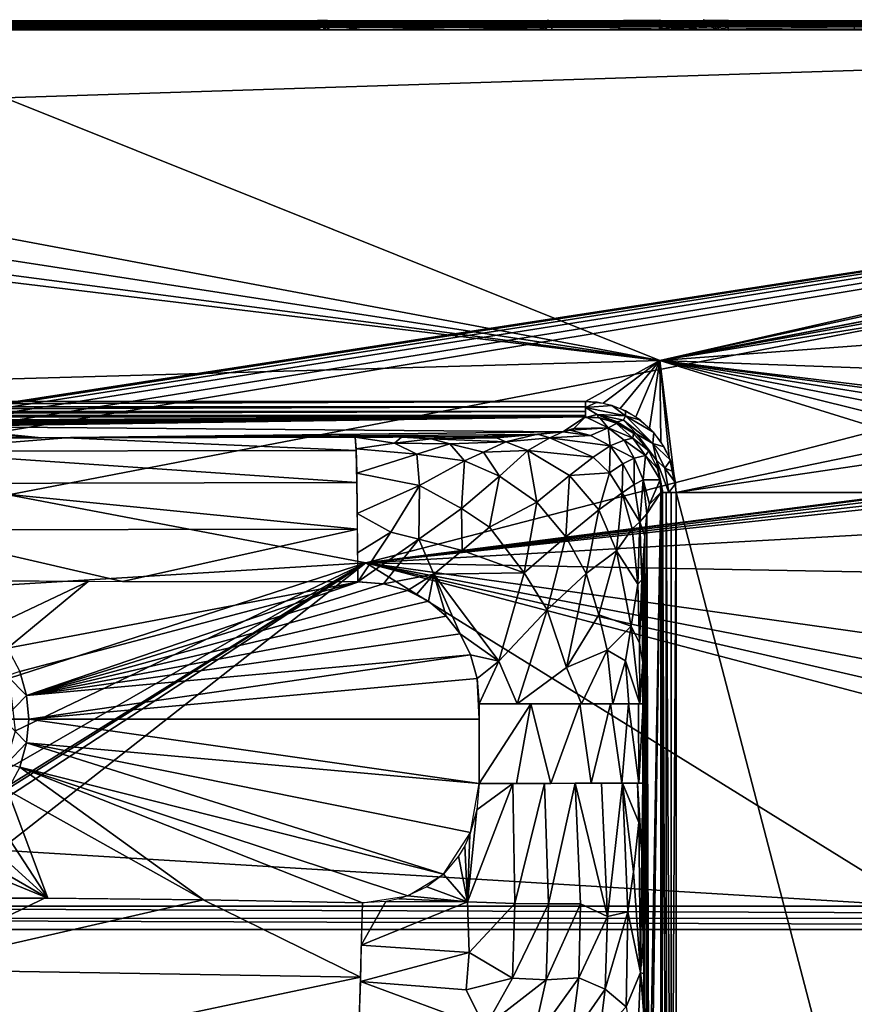
# Model space of a CAD drawing. Extents: x -331 to 919, y -340 to 160.
# Drawn here: x 40 to 315, y -164 to 160 of the extents above; entities that cross this region are included whole.
import ezdxf

# ---------------------------------------------------------------- set-up
doc = ezdxf.new("R2010")
doc.units = 0
doc.header["$MEASUREMENT"] = 0
doc.layers.get('0').update_dxf_attribs({"linetype": 'CONTINUOUS'})

msp = doc.modelspace()

# ---------------------------------------------------------------- linework, layer by layer
for points in [[(209.42, 160, 43.17), (-215.95, 160, 72.87), (-326.68, 160, 107)], [(349.73, 160, 43.45), (209.42, 160, 43.17), (-326.68, 160, 107)], [(914.17, 160, 107), (349.73, 160, 43.45), (-326.68, 160, 107)], [(913.75, 159.78, 108.14), (913.75, 160, 107), (-326.25, 160, 107)], [(-326.25, 159.78, 108.14), (913.75, 159.78, 108.14), (-326.25, 160, 107)], [(913.75, 159.78, 108.14), (-326.25, 159.12, 109.13), (913.75, 159.11, 109.13)], [(-326.25, 159.78, 108.14), (-326.25, 159.12, 109.13), (913.75, 159.78, 108.14)], [(-326.25, 159.12, 109.13), (913.75, 158.15, 109.77), (913.75, 159.11, 109.13)], [(-326.25, 159.12, 109.13), (-326.25, 158.15, 109.77), (913.75, 158.15, 109.77)], [(-138.7, 160, 42.33), (-215.95, 160, 72.87), (138.65, 160, 42.33)], [(-215.95, 160, 72.87), (209.42, 160, 43.17), (138.65, 160, 42.33)], [(137.83, 159.82, 41.22), (-137.83, 159.9, 41.53), (137.83, 160, 42.33)], [(-137.83, 159.9, 41.53), (-137.83, 160, 42.33), (137.83, 160, 42.33)], [(137.83, 159.82, 41.22), (-137.83, 159.32, 40.38), (-137.83, 159.9, 41.53)], [(137.83, 159.82, 41.22), (137.83, 159.05, 40.13), (-137.83, 159.32, 40.38)], [(137.83, 158.37, 39.67), (-137.83, 158.38, 39.66), (-137.83, 159.32, 40.38)], [(-137.83, 159.32, 40.38), (137.83, 159.05, 40.13), (137.83, 158.37, 39.67)], [(137.84, 160.1, 42.32), (141.08, 160.07, 41.7), (139.84, 159.38, 40.24)], [(137.84, 160.1, 42.32), (139.84, 159.38, 40.24), (137.84, 158.42, 39.61)], [(141.08, 160.07, 41.7), (137.84, 160.1, 42.32), (139.25, 160, 42.22)], [(139.95, 158.38, 39.29), (137.84, 158.42, 39.61), (139.84, 159.38, 40.24)], [(138.65, 160, 42.33), (209.42, 160, 43.17), (141.09, 160, 41.7)], [(141.08, 160.07, 41.7), (143.06, 159.63, 38.42), (139.84, 159.38, 40.24)], [(142.2, 158.37, 37.7), (139.84, 159.38, 40.24), (143.06, 159.63, 38.42)], [(142.2, 158.37, 37.7), (139.95, 158.38, 39.29), (139.84, 159.38, 40.24)], [(141.08, 160.07, 41.7), (143.15, 159.97, 40.47), (143.06, 159.63, 38.42)], [(209.42, 160, 43.17), (143.4, 160, 40.27), (141.09, 160, 41.7)], [(211.91, 158.57, -44.46), (142.11, 158.42, 37.61), (143.29, 159.77, 38.61)], [(143.15, 159.97, 40.47), (144.2, 160, 39.39), (143.06, 159.63, 38.42)], [(213.88, 160.02, -42.8), (143.29, 159.77, 38.61), (144.2, 160.03, 39.39)], [(213.88, 160.02, -42.8), (212.64, 159.58, -43.85), (143.29, 159.77, 38.61)], [(211.91, 158.57, -44.46), (143.29, 159.77, 38.61), (212.64, 159.58, -43.85)], [(209.42, 160, 43.17), (176.32, 160, 1.58), (143.4, 160, 40.27)], [(213.86, 160, -42.82), (176.32, 160, 1.58), (209.42, 160, 43.17)], [(250.39, 160, -43), (213.86, 160, -42.82), (209.42, 160, 43.17)], [(250.39, 160, -43), (209.42, 160, 43.17), (264.94, 160, 36.32)], [(265.98, 160, 38.57), (264.94, 160, 36.32), (209.42, 160, 43.17)], [(265.98, 160, 38.57), (209.42, 160, 43.17), (267.94, 160, 40.7)], [(209.42, 160, 43.17), (270.15, 160, 41.85), (267.94, 160, 40.7)], [(209.42, 160, 43.17), (272.2, 160, 42.33), (270.15, 160, 41.85)], [(272.2, 160, 42.33), (209.42, 160, 43.17), (349.73, 160, 43.45)], [(211.53, 157.68, -44.76), (213.83, 160.33, -42.8), (213.05, 158.97, -45.01)], [(213.05, 158.97, -45.01), (212.82, 157, -45.66), (211.53, 157.68, -44.76)], [(212.75, 157.03, -45.85), (213.24, 159.53, -44.52), (214.89, 159.39, -45.09)], [(212.75, 157.03, -45.85), (214.89, 159.39, -45.09), (214.89, 157, -46.04)], [(214.88, 160, -43.03), (213.24, 159.53, -44.52), (213.86, 160, -42.82)], [(213.24, 159.53, -44.52), (214.88, 160, -43.03), (214.89, 159.39, -45.09)], [(213.86, 160, -42.82), (250.39, 160, -43), (214.59, 160, -43)], [(250.43, 160.13, -43.03), (250.43, 158.75, -45.59), (214.89, 159.84, -44.09)], [(214.89, 159.84, -44.09), (214.89, 159.99, -43), (250.43, 160.13, -43.03)], [(214.89, 159.84, -44.09), (250.43, 158.75, -45.59), (214.89, 158.43, -45.72)], [(264.75, 160.04, 35.5), (251.73, 159.74, -43.23), (250.42, 160.01, -43)], [(251.89, 158.92, -44.99), (250.42, 157, -46.21), (250.43, 159.72, -44.51)], [(250.42, 157, -46.21), (251.89, 158.92, -44.99), (252.96, 157.59, -44.67)], [(251.89, 158.92, -44.99), (250.43, 159.72, -44.51), (250.46, 160.21, -43)], [(251.89, 158.92, -44.99), (250.46, 160.21, -43), (253.52, 157.78, -43.55)], [(264.75, 160.04, 35.5), (265.86, 159.83, 35.29), (251.73, 159.74, -43.23)], [(252.86, 158.71, -43.44), (251.73, 159.74, -43.23), (265.86, 159.83, 35.29)], [(251.89, 158.92, -44.99), (253.52, 157.78, -43.55), (252.96, 157.59, -44.67)], [(267.47, 158.4, 35), (252.86, 158.71, -43.44), (265.86, 159.83, 35.29)], [(264.82, 160.27, 35.49), (268.03, 159.34, 38.16), (267.37, 158.39, 35.02)], [(265.24, 160.06, 37.07), (268.03, 159.34, 38.16), (264.82, 160.27, 35.49)], [(265.24, 160.06, 37.07), (270.11, 160.04, 41.82), (268.03, 159.34, 38.16)], [(265.24, 160.06, 37.07), (265.98, 160, 38.57), (267.94, 160, 40.7)], [(265.24, 160.06, 37.07), (267.94, 160, 40.7), (270.11, 160.04, 41.82)], [(267.37, 158.39, 35.02), (268.03, 159.34, 38.16), (268.47, 158.36, 37.47)], [(270.11, 160.04, 41.82), (270.92, 159.32, 40.16), (268.03, 159.34, 38.16)], [(268.03, 159.34, 38.16), (270.92, 159.32, 40.16), (269.93, 158.37, 38.8)], [(268.03, 159.34, 38.16), (269.93, 158.37, 38.8), (268.47, 158.36, 37.47)], [(270.92, 159.32, 40.16), (271.75, 158.38, 39.55), (269.93, 158.37, 38.8)], [(270.92, 159.32, 40.16), (270.11, 160.04, 41.82), (272.99, 160.21, 42.31)], [(272.99, 160.21, 42.31), (270.11, 160.04, 41.82), (271.75, 159.98, 42.25)], [(270.92, 159.32, 40.16), (272.99, 160.21, 42.31), (273, 158.43, 39.57)], [(271.75, 158.38, 39.55), (270.92, 159.32, 40.16), (273, 158.43, 39.57)], [(272.2, 160, 42.33), (349.73, 160, 43.45), (315.47, 160, 42.3)], [(272.99, 159.61, 40.81), (272.99, 160.06, 42.33), (314.51, 159.85, 41.27)], [(314.51, 160, 42.33), (314.51, 159.85, 41.27), (272.99, 160.06, 42.33)], [(272.99, 158.41, 39.62), (314.51, 159.85, 41.27), (314.51, 158.44, 39.57)], [(272.99, 158.41, 39.62), (272.99, 159.61, 40.81), (314.51, 159.85, 41.27)], [(-326.25, 157, 110), (913.75, 157, 110), (-326.25, 158.15, 109.77)], [(913.75, 158.15, 109.77), (-326.25, 158.15, 109.77), (913.75, 157, 110)], [(-326.25, 157, 110), (34.8, 134.66, 110), (729.84, 157, 110)], [(-243.87, 157, -46), (831.37, 157, -46), (29.93, 33.35, -46)], [(-30.89, 157, -46), (-211.53, 157, -44.91), (138.33, 157, 38.2)], [(-173.79, 157, -0.75), (138.33, 157, 38.2), (-211.53, 157, -44.91)], [(138.33, 157, 38.2), (-173.79, 157, -0.75), (-140.84, 157, 37.05)], [(-140.84, 157, 37.05), (-139.6, 157, 37.82), (138.33, 157, 38.2)], [(-138.34, 157, 38.2), (138.33, 157, 38.2), (-139.6, 157, 37.82)], [(137.83, 158.37, 39.67), (-137.83, 157.58, 39.09), (-137.83, 158.37, 39.67)], [(137.83, 158.37, 39.67), (137.83, 157.57, 39.08), (-137.83, 157.58, 39.09)], [(137.83, 157, 38.2), (-137.83, 156.99, 38.21), (-137.83, 157.58, 39.09)], [(-137.83, 157.58, 39.09), (137.83, 157.57, 39.08), (137.83, 157, 38.2)], [(192.39, 157, -43.06), (214.11, 157, -45.96), (-30.89, 157, -46)], [(-30.89, 157, -46), (138.33, 157, 38.2), (192.39, 157, -43.06)], [(831.37, 157, -46), (31.4, 33.05, -46), (29.93, 33.35, -46)], [(831.37, 157, -46), (32.67, 32.26, -46), (31.4, 33.05, -46)], [(831.37, 157, -46), (34.03, 30.68, -46), (32.67, 32.26, -46)], [(831.37, 157, -46), (35.2, 27.88, -46), (34.03, 30.68, -46)], [(34.8, 134.66, 110), (250.48, 48.09, 110), (729.84, 157, 110)], [(831.37, 157, -46), (35.7, 24.94, -46), (35.2, 27.88, -46)], [(35.7, 24.94, -46), (831.37, 157, -46), (36.08, 3.93, -46)], [(153.67, -18.52, -46), (36.08, 3.93, -46), (831.37, 157, -46)], [(139.54, 158.31, 39.51), (137.83, 157.04, 38.24), (137.83, 158.37, 39.69)], [(139.54, 158.31, 39.51), (140.03, 156.97, 37.65), (137.83, 157.04, 38.24)], [(192.39, 157, -43.06), (138.33, 157, 38.2), (211.2, 157, -44.54)], [(138.33, 157, 38.2), (139.6, 157, 37.82), (140.84, 157, 37.05)], [(211.2, 157, -44.54), (138.33, 157, 38.2), (173.79, 157, -0.75)], [(138.33, 157, 38.2), (140.84, 157, 37.05), (173.79, 157, -0.75)], [(140.03, 156.97, 37.65), (139.54, 158.31, 39.51), (141.19, 158.31, 38.69)], [(140.03, 156.97, 37.65), (141.19, 158.31, 38.69), (141.09, 156.94, 36.78)], [(141.06, 157, 36.76), (142.22, 158.32, 37.71), (152.48, 157.01, 23.82)], [(141.19, 158.31, 38.69), (142.19, 158.36, 37.68), (141.09, 156.94, 36.78)], [(142.11, 158.42, 37.61), (211.91, 158.57, -44.46), (211.64, 157.64, -44.68)], [(142.22, 158.32, 37.71), (211.65, 157.64, -44.69), (182.85, 157, -11.32)], [(142.22, 158.32, 37.71), (182.85, 157, -11.32), (152.48, 157.01, 23.82)], [(153.67, -18.52, -46), (831.37, 157, -46), (557.57, 33.35, -46)], [(182.85, 157, -11.32), (211.65, 157.64, -44.69), (210.99, 157, -44.28)], [(192.39, 157, -43.06), (212.32, 157, -45.44), (214.11, 157, -45.96)], [(212.32, 157, -45.44), (192.39, 157, -43.06), (211.2, 157, -44.54)], [(212.68, 156.99, -45.71), (210.91, 157, -44.27), (211.59, 157.62, -44.74)], [(250.43, 157, -46.01), (214.89, 158.43, -45.72), (250.43, 158.75, -45.59)], [(214.89, 158.43, -45.72), (250.43, 157, -46.01), (214.89, 157, -46.01)], [(252.57, 157.01, -45.36), (250.45, 157, -46.08), (252.52, 157.48, -45.18)], [(250.48, 48.09, 110), (614.74, 127.45, 110), (729.84, 157, 110)], [(251.33, 157, -45.92), (252.65, 157, -45.12), (279.4, 157, -46)], [(252.57, 157.01, -45.36), (252.52, 157.48, -45.18), (253.34, 157.67, -43.53)], [(252.57, 157.01, -45.36), (253.34, 157.67, -43.53), (253.56, 156.99, -43.49)], [(252.65, 157, -45.12), (253.44, 157, -44.02), (279.4, 157, -46)], [(252.86, 158.71, -43.44), (267.47, 158.4, 35), (253.3, 157.67, -43.52)], [(259.38, 157, -12.4), (253.27, 157.66, -43.51), (267.32, 158.3, 35.02)], [(253.27, 157.66, -43.51), (259.38, 157, -12.4), (253.55, 157, -43.49)], [(279.4, 157, -46), (253.44, 157, -44.02), (259.86, 157, -9.85)], [(267.32, 158.3, 35.02), (268.77, 157.09, 34.79), (259.38, 157, -12.4)], [(259.86, 157, -9.85), (265.51, 157, 19.02), (272.58, 157, 38.2)], [(279.4, 157, -46), (259.86, 157, -9.85), (272.58, 157, 38.2)], [(268.85, 157, 35.17), (272.58, 157, 38.2), (265.51, 157, 19.02)], [(268.66, 156.88, 34.82), (267.38, 158.33, 35.01), (267.77, 158.38, 36.22)], [(268.96, 158.37, 38.04), (268.66, 156.88, 34.82), (267.77, 158.38, 36.22)], [(268.66, 156.88, 34.82), (268.96, 158.37, 38.04), (269.94, 158.26, 38.96)], [(269.73, 157.02, 36.76), (268.66, 156.88, 34.82), (269.94, 158.26, 38.96)], [(272.58, 157, 38.2), (268.85, 157, 35.17), (269.5, 157, 36.46)], [(270.86, 157, 37.69), (272.58, 157, 38.2), (269.5, 157, 36.46)], [(269.73, 157.02, 36.76), (269.94, 158.26, 38.96), (271.2, 157, 37.83)], [(271.73, 158.39, 39.53), (272.99, 158.26, 39.84), (269.94, 158.26, 38.96)], [(269.94, 158.26, 38.96), (272.99, 158.26, 39.84), (271.2, 157, 37.83)], [(271.2, 157, 37.83), (272.99, 158.26, 39.84), (272.99, 157.12, 38.17)], [(272.58, 157, 38.2), (334.06, 157, -44.02), (279.4, 157, -46)], [(327.64, 157, -9.85), (334.06, 157, -44.02), (272.58, 157, 38.2)], [(327.64, 157, -9.85), (272.58, 157, 38.2), (321.99, 157, 19.02)], [(318.65, 157, 35.17), (321.99, 157, 19.02), (272.58, 157, 38.2)], [(272.58, 157, 38.2), (317.99, 157, 36.46), (318.65, 157, 35.17)], [(272.58, 157, 38.2), (315.05, 157, 38.18), (317.99, 157, 36.46)], [(314.51, 158.37, 39.68), (314.51, 156.89, 38.27), (272.99, 156.92, 38.25)], [(272.99, 156.92, 38.25), (272.99, 158.35, 39.7), (314.51, 158.37, 39.68)], [(336.17, 157, -45.92), (279.4, 157, -46), (334.84, 157, -45.12)], [(334.84, 157, -45.12), (279.4, 157, -46), (334.06, 157, -44.02)], [(17.07, 91.94, 110), (250.48, 48.09, 110), (34.8, 134.66, 110)], [(250.48, 48.09, 110), (587.5, 113.3, 110), (614.74, 127.45, 110)], [(587.5, 113.3, 110), (250.48, 48.09, 110), (579.89, 111.56, 110)], [(573.8, 106.69, 110), (579.89, 111.56, 110), (250.48, 48.09, 110)], [(573.8, 106.69, 110), (250.48, 48.09, 110), (570.44, 99.67, 110)], [(250.48, 48.09, 110), (550.1, 70.52, 110), (570.44, 99.67, 110)], [(250.48, 48.09, 110), (17.07, 91.94, 110), (13.53, 84.69, 110)], [(250.48, 48.09, 110), (13.53, 84.69, 110), (7.62, 80.04, 110)], [(250.48, 48.09, 110), (0, 78.3, 110), (-225.96, 34.59, 110)], [(7.62, 80.04, 110), (0, 78.3, 110), (250.48, 48.09, 110)], [(550.1, 70.52, 110), (250.48, 48.09, 110), (617.61, 34.59, 110)], [(250.48, 48.09, 110), (-225.96, 34.59, 110), (225.96, 34.59, 110)], [(231.79, 34.02, 110), (250.48, 48.09, 110), (225.96, 34.59, 110)], [(231.79, 34.02, 110), (237.41, 32.32, 110), (250.48, 48.09, 110)], [(237.41, 32.32, 110), (242.56, 29.58, 110), (250.48, 48.09, 110)], [(247.1, 25.85, 110), (250.48, 48.09, 110), (242.56, 29.58, 110)], [(250.48, 48.09, 110), (247.1, 25.85, 110), (250.81, 21.34, 110)], [(250.48, 48.09, 110), (253.58, 16.17, 110), (255.85, 4.69, 110)], [(253.58, 16.17, 110), (250.48, 48.09, 110), (250.81, 21.34, 110)], [(250.48, 48.09, 110), (255.85, 4.69, 110), (336.69, 21.34, 110)], [(340.4, 25.85, 110), (250.48, 48.09, 110), (336.69, 21.34, 110)], [(350.09, 32.32, 110), (250.48, 48.09, 110), (344.94, 29.58, 110)], [(250.48, 48.09, 110), (340.4, 25.85, 110), (344.94, 29.58, 110)], [(355.71, 34.02, 110), (250.48, 48.09, 110), (350.09, 32.32, 110)], [(250.48, 48.09, 110), (361.54, 34.59, 110), (617.61, 34.59, 110)], [(355.71, 34.02, 110), (361.54, 34.59, 110), (250.48, 48.09, 110)], [(225.96, 34.59, 110), (-225.96, 34.59, 110), (-225.96, 32.91, 109.73)], [(-225.96, 32.91, 109.73), (225.96, 32.9, 109.73), (225.96, 34.59, 110)], [(-225.96, 31.32, 108.81), (225.96, 32.9, 109.73), (-225.96, 32.91, 109.73)], [(225.96, 31.32, 108.81), (225.96, 32.9, 109.73), (-225.96, 31.32, 108.81)], [(556.1, 33.05, -46), (153.67, -18.52, -46), (557.57, 33.35, -46)], [(554.82, 32.26, -46), (153.67, -18.52, -46), (556.1, 33.05, -46)], [(229.89, 34.39, 109.91), (225.96, 34.59, 110), (225.96, 32.66, 109.6)], [(234.64, 33.33, 110), (229.89, 34.39, 109.91), (225.96, 32.66, 109.6)], [(234.64, 33.33, 110), (225.96, 32.66, 109.6), (239.18, 29.95, 109.7)], [(239.18, 29.95, 109.7), (225.96, 32.66, 109.6), (229.84, 30.31, 108.07)], [(225.96, 32.66, 109.6), (225.96, 29.36, 105.49), (229.84, 30.31, 108.07)], [(239.18, 31.57, 110), (234.64, 33.33, 110), (239.18, 29.95, 109.7)], [(-225.96, 30.06, 107.18), (225.96, 31.32, 108.81), (-225.96, 31.32, 108.81)], [(225.96, 30.04, 107.17), (225.96, 31.32, 108.81), (-225.96, 30.06, 107.18)], [(-225.96, 30.06, 107.18), (-225.96, 29.61, 105.43), (225.96, 29.61, 105.43)], [(225.96, 30.04, 107.17), (-225.96, 30.06, 107.18), (225.96, 29.61, 105.43)], [(-225.96, 29.61, 105.42), (-12.51, 28.38, 90.95), (225.96, 29.61, 105.42)], [(5.58, 27.98, 86.27), (225.96, 29.61, 105.42), (-12.51, 28.38, 90.95)], [(5.58, 27.98, 86.27), (9.76, 27.69, 82.91), (225.96, 29.61, 105.42)], [(225.96, 29.61, 105.42), (12.19, 26.79, 72.38), (9.66, 26.36, 67.23)], [(218.57, 24.6, 46.65), (225.96, 29.61, 105.42), (9.66, 26.36, 67.23)], [(9.76, 27.69, 82.91), (12.19, 27.26, 77.9), (225.96, 29.61, 105.42)], [(12.19, 27.26, 77.9), (12.19, 26.79, 72.38), (225.96, 29.61, 105.42)], [(554.82, 32.26, -46), (553.05, 29.85, -46), (153.67, -18.52, -46)], [(153.67, -18.52, -46), (553.05, 29.85, -46), (552.12, 27.02, -46)], [(222.21, 25.75, 60.1), (225.96, 29.61, 105.42), (218.57, 24.6, 46.65)], [(233.45, 25.95, 75.5), (225.96, 29.6, 105.42), (222.21, 25.75, 60.1)], [(229.84, 30.31, 108.07), (225.96, 29.36, 105.49), (230.24, 29.29, 105.49)], [(225.96, 29.6, 105.42), (233.45, 25.95, 75.5), (230.78, 29.25, 105.5)], [(239.18, 29.95, 109.7), (229.84, 30.31, 108.07), (238.52, 28.47, 108.74)], [(238.52, 28.47, 108.74), (229.84, 30.31, 108.07), (236.48, 27.95, 107.28)], [(235.5, 27.8, 105.55), (229.84, 30.31, 108.07), (230.24, 29.29, 105.49)], [(236.48, 27.95, 107.28), (229.84, 30.31, 108.07), (235.5, 27.8, 105.55)], [(233.45, 25.95, 75.5), (236.26, 27.41, 105.56), (230.78, 29.25, 105.5)], [(248.22, 20.8, 109.36), (239.18, 29.95, 109.7), (238.52, 28.47, 108.74)], [(244.16, 28.49, 110), (239.18, 31.57, 110), (239.18, 29.95, 109.7)], [(248.47, 24.46, 110), (244.16, 28.49, 110), (239.18, 29.95, 109.7)], [(248.47, 24.46, 110), (239.18, 29.95, 109.7), (248.22, 20.8, 109.36)], [(-55.04, 22.71, 24.49), (46.87, 22.7, 24.37), (-5.4, 26.07, 63.9)], [(-5.4, 26.07, 63.9), (46.87, 22.7, 24.37), (0, 25.97, 62.67)], [(5.44, 26.07, 63.91), (0, 25.97, 62.67), (46.87, 22.7, 24.37)], [(9.66, 26.36, 67.23), (5.44, 26.07, 63.91), (46.87, 22.7, 24.37)], [(218.57, 24.6, 46.65), (9.66, 26.36, 67.23), (46.87, 22.7, 24.37)], [(153.67, -18.52, -46), (552.12, 27.02, -46), (551.76, 24.06, -46)], [(227.71, 23.43, 42.07), (233.45, 25.95, 75.5), (220.99, 25.14, 52.92)], [(222.21, 25.75, 60.1), (220.99, 25.14, 52.92), (233.45, 25.95, 75.5)], [(233.45, 25.95, 75.5), (227.71, 23.43, 42.07), (234.13, 19.98, 34.09)], [(236.26, 27.41, 105.56), (233.45, 25.95, 75.5), (241.61, 22.53, 89.64)], [(233.45, 25.95, 75.5), (238.77, 21.88, 59.77), (241.61, 22.53, 89.64)], [(238.77, 21.88, 59.77), (233.45, 25.95, 75.5), (234.13, 19.98, 34.09)], [(241.36, 24.43, 105.59), (236.48, 27.95, 107.28), (235.5, 27.8, 105.55)], [(241.8, 24.09, 105.59), (236.26, 27.41, 105.56), (241.61, 22.53, 89.64)], [(238.52, 28.47, 108.74), (236.48, 27.95, 107.28), (242.86, 23.9, 107.3)], [(241.36, 24.43, 105.59), (242.86, 23.9, 107.3), (236.48, 27.95, 107.28)], [(248.22, 20.8, 109.36), (238.52, 28.47, 108.74), (242.86, 23.9, 107.3)], [(0, 22.68, 24.05), (46.87, 22.7, 24.37), (-55.04, 22.71, 24.49)], [(55.04, 22.71, 24.49), (0, 18.29, 7.6), (150.49, 18.49, 9.72)], [(0, 22.68, 24.05), (0, 18.29, 7.6), (55.04, 22.71, 24.49)], [(210.16, 23.77, 36.85), (218.57, 24.6, 46.65), (46.87, 22.7, 24.37)], [(46.87, 22.7, 24.37), (193.41, 23.14, 29.53), (210.16, 23.77, 36.85)], [(193.41, 23.14, 29.53), (46.87, 22.7, 24.37), (180.8, 22.96, 27.39)], [(46.87, 22.7, 24.37), (162.54, 22.86, 26.23), (180.8, 22.96, 27.39)], [(55.04, 22.71, 24.49), (150.49, 18.49, 9.72), (150.21, 22.84, 26)], [(165.39, 22.88, 26.35), (150.21, 22.84, 26), (163.15, 20.9, 15.32)], [(150.48, 19.06, 10.88), (163.15, 20.9, 15.32), (150.21, 22.84, 26)], [(551.42, 3.93, -46), (153.67, -18.52, -46), (551.76, 24.06, -46)], [(163.15, 20.9, 15.32), (175.16, 22.35, 21.79), (165.39, 22.88, 26.35)], [(175.16, 22.35, 21.79), (180.79, 22.97, 27.39), (165.39, 22.88, 26.35)], [(196.72, 22.68, 25.18), (180.79, 22.97, 27.39), (175.16, 22.35, 21.79)], [(196.72, 22.68, 25.18), (192.62, 23.13, 29.37), (180.79, 22.97, 27.39)], [(192.62, 23.13, 29.37), (196.72, 22.68, 25.18), (198.19, 23.27, 30.92)], [(210.16, 23.77, 36.85), (193.41, 23.14, 29.53), (198.27, 23.26, 30.95)], [(196.72, 22.68, 25.18), (199.74, 21.3, 18.18), (210.16, 23.88, 36.84)], [(198.19, 23.27, 30.92), (196.72, 22.68, 25.18), (210.16, 23.88, 36.84)], [(214.23, 22.66, 28.65), (210.16, 23.88, 36.84), (199.74, 21.3, 18.18)], [(210.16, 23.88, 36.84), (214.23, 22.66, 28.65), (218.57, 24.6, 46.65)], [(218.57, 24.6, 46.65), (214.23, 22.66, 28.65), (227.71, 23.43, 42.07)], [(214.23, 22.66, 28.65), (234.13, 19.98, 34.09), (227.71, 23.43, 42.07)], [(220.99, 25.14, 52.92), (222.21, 25.75, 60.1), (218.57, 24.6, 46.65)], [(227.71, 23.43, 42.07), (220.99, 25.14, 52.92), (218.57, 24.6, 46.65)], [(242.86, 23.9, 107.3), (241.36, 24.43, 105.59), (246.4, 19.13, 105.58)], [(246.87, 18.39, 105.58), (241.8, 24.09, 105.59), (241.61, 22.53, 89.64)], [(248.22, 20.8, 109.36), (242.86, 23.9, 107.3), (249.41, 15.26, 107.25)], [(249.41, 15.26, 107.25), (242.86, 23.9, 107.3), (246.4, 19.13, 105.58)], [(251.88, 19.7, 110), (248.47, 24.46, 110), (248.22, 20.8, 109.36)], [(150.48, 19.06, 10.88), (170.52, 17.23, 6.39), (163.15, 20.9, 15.32)], [(181.36, 20.67, 14.49), (175.16, 22.35, 21.79), (163.15, 20.9, 15.32)], [(170.52, 17.23, 6.39), (181.36, 20.67, 14.49), (163.15, 20.9, 15.32)], [(170.52, 17.23, 6.39), (186.2, 15.04, 2.52), (181.36, 20.67, 14.49)], [(196.72, 22.68, 25.18), (175.16, 22.35, 21.79), (199.74, 21.3, 18.18)], [(199.74, 21.3, 18.18), (175.16, 22.35, 21.79), (181.36, 20.67, 14.49)], [(192.43, 17.92, 8.03), (199.74, 21.3, 18.18), (181.36, 20.67, 14.49)], [(181.36, 20.67, 14.49), (186.2, 15.04, 2.52), (192.43, 17.92, 8.03)], [(207.03, 18.46, 11.03), (199.74, 21.3, 18.18), (192.43, 17.92, 8.03)], [(207.03, 18.46, 11.03), (214.23, 22.66, 28.65), (199.74, 21.3, 18.18)], [(228.54, 16.31, 17.88), (214.23, 22.66, 28.65), (207.03, 18.46, 11.03)], [(228.54, 16.31, 17.88), (234.13, 19.98, 34.09), (214.23, 22.66, 28.65)], [(234.13, 19.98, 34.09), (228.54, 16.31, 17.88), (233.87, 11.14, 16.31)], [(234.13, 19.98, 34.09), (233.87, 11.14, 16.31), (238.35, 14.12, 28.77)], [(238.77, 21.88, 59.77), (234.13, 19.98, 34.09), (242.02, 15.97, 45.26)], [(234.13, 19.98, 34.09), (238.35, 14.12, 28.77), (242.02, 15.97, 45.26)], [(241.61, 22.53, 89.64), (238.77, 21.88, 59.77), (245.76, 16.82, 81.77)], [(238.77, 21.88, 59.77), (242.02, 15.97, 45.26), (245.76, 16.82, 81.77)], [(241.61, 22.53, 89.64), (245.76, 16.82, 81.77), (246.87, 18.39, 105.58)], [(252.12, 12.67, 109.35), (248.22, 20.8, 109.36), (249.41, 15.26, 107.25)], [(253.95, 15.26, 110), (251.88, 19.7, 110), (248.22, 20.8, 109.36)], [(253.95, 15.26, 110), (248.22, 20.8, 109.36), (252.12, 12.67, 109.35)], [(336.69, 21.34, 110), (255.85, 4.69, 110), (333.92, 16.17, 110)], [(0, 18.29, 7.6), (150.75, 7.9, -4.91), (150.49, 18.49, 9.72)], [(0, 18.29, 7.6), (0, 7.67, -7.03), (150.75, 7.9, -4.91)], [(150.69, 11.07, -1.68), (170.52, 17.23, 6.39), (150.48, 19.06, 10.88)], [(170.52, 17.23, 6.39), (150.69, 11.07, -1.68), (171.41, 6.91, -6.21)], [(171.41, 6.91, -6.21), (186.2, 15.04, 2.52), (170.52, 17.23, 6.39)], [(192.43, 17.92, 8.03), (186.2, 15.04, 2.52), (197.66, 10.02, -2.46)], [(207.03, 18.46, 11.03), (192.43, 17.92, 8.03), (197.66, 10.02, -2.46)], [(207.03, 18.46, 11.03), (197.66, 10.02, -2.46), (210.04, 1.49, -6.07)], [(207.03, 18.46, 11.03), (210.04, 1.49, -6.07), (220.75, 10.3, 4.43)], [(220.75, 10.3, 4.43), (228.54, 16.31, 17.88), (207.03, 18.46, 11.03)], [(233.87, 11.14, 16.31), (228.54, 16.31, 17.88), (220.75, 10.3, 4.43)], [(245.76, 16.82, 81.77), (242.02, 15.97, 45.26), (245.03, 8.87, 46.28)], [(245.76, 16.82, 81.77), (245.03, 8.87, 46.28), (250.58, 8.81, 105.47)], [(249.67, 12.58, 105.53), (246.87, 18.39, 105.58), (245.76, 16.82, 81.77)], [(245.76, 16.82, 81.77), (250.58, 8.81, 105.47), (249.67, 12.58, 105.53)], [(249.89, 12.06, 105.52), (249.41, 15.26, 107.25), (246.4, 19.13, 105.58)], [(186.2, 15.04, 2.52), (171.41, 6.91, -6.21), (185.15, -0.58, -11)], [(186.2, 15.04, 2.52), (185.15, -0.58, -11), (197.66, 10.02, -2.46)], [(238.35, 14.12, 28.77), (233.87, 11.14, 16.31), (238.14, 4.57, 17.22)], [(238.35, 14.12, 28.77), (238.14, 4.57, 17.22), (242.04, 7.34, 29.85)], [(242.02, 15.97, 45.26), (238.35, 14.12, 28.77), (242.04, 7.34, 29.85)], [(242.02, 15.97, 45.26), (242.04, 7.34, 29.85), (245.03, 8.87, 46.28)], [(253.42, 4.69, 109.43), (252.12, 12.67, 109.35), (249.41, 15.26, 107.25)], [(253.42, 4.69, 109.43), (249.41, 15.26, 107.25), (251.44, 4.7, 107.25)], [(249.89, 12.06, 105.52), (251.44, 4.7, 107.25), (249.41, 15.26, 107.25)], [(255.09, 11.5, 110), (253.95, 15.26, 110), (252.12, 12.67, 109.35)], [(331.65, 4.69, 110), (333.92, 16.17, 110), (255.85, 4.69, 110)], [(150.87, -2.25, -12.45), (171.41, 6.91, -6.21), (150.69, 11.07, -1.68)], [(197.66, 10.02, -2.46), (185.15, -0.58, -11), (194.43, -6.71, -12.73)], [(210.04, 1.49, -6.07), (197.66, 10.02, -2.46), (194.43, -6.71, -12.73)], [(220.75, 10.3, 4.43), (210.04, 1.49, -6.07), (219.57, -9.93, -6.53)], [(220.75, 10.3, 4.43), (219.57, -9.93, -6.53), (230.36, -1.04, 3.88)], [(220.75, 10.3, 4.43), (230.36, -1.04, 3.88), (233.87, 11.14, 16.31)], [(230.36, -1.04, 3.88), (238.14, 4.57, 17.22), (233.87, 11.14, 16.31)], [(251.44, 4.7, 107.25), (249.89, 12.06, 105.52), (250.96, 4.7, 105.41)], [(255.73, 7.68, 109.96), (255.09, 11.5, 110), (252.12, 12.67, 109.35)], [(255.73, 7.68, 109.96), (252.12, 12.67, 109.35), (253.42, 4.69, 109.43)], [(0, 7.67, -7.03), (150.94, -7.46, -14.63), (150.75, 7.9, -4.91)], [(0, 7.67, -7.03), (0, -7.66, -16.71), (150.94, -7.46, -14.63)], [(171.41, 6.91, -6.21), (150.87, -2.25, -12.45), (161.97, -8.39, -14.91)], [(171.41, 6.91, -6.21), (161.97, -8.39, -14.91), (171.14, -10.67, -15.72)], [(171.14, -10.67, -15.72), (185.15, -0.58, -11), (171.41, 6.91, -6.21)], [(243.9, -4.95, 29.16), (242.04, 7.34, 29.85), (238.14, 4.57, 17.22)], [(243.9, -4.95, 29.16), (245.03, 8.87, 46.28), (242.04, 7.34, 29.85)], [(243.9, -4.95, 29.16), (246.25, -2.32, 49.35), (245.03, 8.87, 46.28)], [(247.12, 0.84, 60.17), (245.03, 8.87, 46.28), (246.25, -2.32, 49.35)], [(247.12, 0.84, 60.17), (250.58, 8.81, 105.47), (245.03, 8.87, 46.28)], [(247.12, 0.84, 60.17), (250.87, 4.69, 105.41), (250.58, 8.81, 105.47)], [(255.73, 7.68, 109.96), (253.42, 4.69, 109.43), (255.85, 4.69, 110)], [(36.08, 3.93, -46), (153.67, -18.52, -46), (35.93, -25.71, -46)], [(551.42, 3.93, -46), (551.57, -25.71, -46), (153.67, -18.52, -46)], [(238.14, 4.57, 17.22), (230.36, -1.04, 3.88), (236.26, -14.51, 7.06)], [(238.14, 4.57, 17.22), (236.26, -14.51, 7.06), (241.41, -7.35, 19.37)], [(238.14, 4.57, 17.22), (241.41, -7.35, 19.37), (243.9, -4.95, 29.16)], [(246.24, -2.32, 49.34), (246.84, -215.93, 56.61), (250.87, 4.69, 105.41)], [(250.87, 4.69, 105.41), (247.13, 0.84, 60.17), (246.24, -2.32, 49.34)], [(246.84, -215.93, 56.61), (247.46, -229.27, 64.21), (250.87, 4.69, 105.41)], [(247.46, -229.27, 64.21), (250.87, -286.1, 105.41), (250.87, 4.69, 105.41)], [(251.31, 4.69, 107.16), (250.86, 4.69, 105.41), (250.87, -286.1, 105.41)], [(251.29, -286.1, 107.15), (251.31, 4.69, 107.16), (250.87, -286.1, 105.41)], [(251.29, -286.1, 107.15), (252.63, -286.1, 108.86), (251.31, 4.69, 107.16)], [(251.31, 4.69, 107.16), (252.63, -286.1, 108.86), (252.59, 4.69, 108.82)], [(252.59, 4.69, 108.82), (254.18, -286.1, 109.73), (254.25, 4.69, 109.77)], [(252.63, -286.1, 108.86), (254.18, -286.1, 109.73), (252.59, 4.69, 108.82)], [(255.85, 4.69, 110), (254.25, 4.69, 109.77), (254.18, -286.1, 109.73)], [(255.85, -286.1, 110), (255.85, 4.69, 110), (254.18, -286.1, 109.73)], [(255.85, 4.69, 110), (255.85, -286.1, 110), (331.65, -286.1, 110)], [(255.85, 4.69, 110), (331.65, -286.1, 110), (331.65, 4.69, 110)], [(210.04, 1.49, -6.07), (194.43, -6.71, -12.73), (205.77, -21.81, -13.65)], [(210.04, 1.49, -6.07), (205.77, -21.81, -13.65), (219.57, -9.93, -6.53)], [(150.87, -2.25, -12.45), (150.99, -15.25, -16.93), (161.97, -8.39, -14.91)], [(185.15, -0.58, -11), (171.14, -10.67, -15.72), (185.4, -14.48, -15.66)], [(185.15, -0.58, -11), (185.4, -14.48, -15.66), (194.43, -6.71, -12.73)], [(230.36, -1.04, 3.88), (219.57, -9.93, -6.53), (226.24, -22.04, -4.37)], [(230.36, -1.04, 3.88), (226.24, -22.04, -4.37), (236.26, -14.51, 7.06)], [(245.6, -9.71, 41.48), (246.25, -2.32, 49.35), (243.9, -4.95, 29.16)], [(245.58, -9.71, 41.48), (246.45, -205.17, 51.95), (246.24, -2.32, 49.34)], [(246.84, -215.93, 56.61), (246.24, -2.32, 49.34), (246.45, -205.17, 51.95)], [(243.9, -4.95, 29.16), (241.41, -7.35, 19.37), (243.25, -25.51, 22.7)], [(243.9, -4.95, 29.16), (243.25, -25.51, 22.7), (244.58, -24.12, 30.32)], [(243.9, -4.95, 29.16), (244.58, -24.12, 30.32), (245.6, -9.71, 41.48)], [(0, -7.66, -16.71), (73.59, -24.65, -19.19), (150.94, -7.46, -14.63)], [(73.59, -24.65, -19.19), (0, -7.66, -16.71), (0, -24.31, -19.87)], [(150.94, -7.46, -14.63), (73.59, -24.65, -19.19), (151.02, -24.74, -17.91)], [(150.99, -15.25, -16.93), (151.02, -24.74, -17.91), (161.97, -8.39, -14.91)], [(151.02, -24.74, -17.91), (171.14, -10.67, -15.72), (161.97, -8.39, -14.91)], [(205.77, -21.81, -13.65), (194.43, -6.71, -12.73), (185.4, -14.48, -15.66)], [(236.26, -14.51, 7.06), (243.25, -25.51, 22.7), (241.41, -7.35, 19.37)], [(245.6, -9.71, 41.48), (244.58, -24.12, 30.32), (245.19, -20.58, 36.65)], [(244.89, -86.72, 33.13), (245.07, -143.28, 35.22), (245.58, -9.71, 41.48)], [(245.19, -20.58, 36.65), (244.89, -86.72, 33.13), (245.58, -9.71, 41.48)], [(245.07, -143.28, 35.22), (245.34, -162.99, 38.49), (245.58, -9.71, 41.48)], [(245.58, -9.71, 41.48), (245.34, -162.99, 38.49), (246.07, -192.35, 47.32)], [(245.58, -9.71, 41.48), (246.07, -192.35, 47.32), (246.45, -205.17, 51.95)], [(171.14, -10.67, -15.72), (151.02, -24.74, -17.91), (159.52, -25.45, -17.78)], [(171.14, -10.67, -15.72), (159.52, -25.45, -17.78), (176.06, -22.18, -17.26)], [(171.14, -10.67, -15.72), (176.06, -22.18, -17.26), (185.4, -14.48, -15.66)], [(219.57, -9.93, -6.53), (205.77, -21.81, -13.65), (213.38, -33.99, -12.33)], [(219.57, -9.93, -6.53), (213.38, -33.99, -12.33), (226.24, -22.04, -4.37)], [(185.4, -14.48, -15.66), (176.06, -22.18, -17.26), (205.77, -21.81, -13.65)], [(236.26, -14.51, 7.06), (226.24, -22.04, -4.37), (230.35, -35.66, -0.89)], [(236.26, -14.51, 7.06), (230.35, -35.66, -0.89), (241.02, -39.35, 15.4)], [(236.26, -14.51, 7.06), (241.02, -39.35, 15.4), (243.25, -25.51, 22.7)], [(153.67, -18.52, -46), (33.06, -113.05, -46), (22.33, -104.34, -46)], [(153.67, -18.52, -46), (22.33, -104.34, -46), (25.63, -99.3, -46)], [(27.35, -97.16, -46), (153.67, -18.52, -46), (25.63, -99.3, -46)], [(27.35, -97.16, -46), (34.57, -87.06, -46), (153.67, -18.52, -46)], [(33.06, -113.05, -46), (153.67, -18.52, -46), (336.05, -131.5, -46)], [(153.67, -18.52, -46), (34.57, -87.06, -46), (38.36, -73.78, -46)], [(35.93, -25.71, -46), (153.67, -18.52, -46), (36.43, -56.5, -46)], [(153.67, -18.52, -46), (38.36, -73.78, -46), (36.43, -56.5, -46)], [(560, -97.01, -46), (562.4, -112.81, -46), (153.67, -18.52, -46)], [(153.67, -18.52, -46), (549.17, -74.05, -46), (560, -97.01, -46)], [(551.57, -25.71, -46), (549.17, -74.05, -46), (153.67, -18.52, -46)], [(582.85, -131.5, -46), (336.05, -131.5, -46), (153.67, -18.52, -46)], [(153.67, -18.52, -46), (562.4, -112.81, -46), (582.85, -131.5, -46)], [(159.52, -25.45, -17.78), (167.42, -27.63, -17.65), (176.06, -22.18, -17.26)], [(170.39, -28.9, -17.6), (176.06, -22.18, -17.26), (167.42, -27.63, -17.65)], [(170.39, -28.9, -17.6), (174.3, -31.15, -17.55), (176.06, -22.18, -17.26)], [(176.06, -22.18, -17.26), (174.3, -31.15, -17.55), (180.19, -36.03, -17.47)], [(197.47, -50.88, -16.87), (205.77, -21.81, -13.65), (176.06, -22.18, -17.26)], [(176.06, -22.18, -17.26), (180.19, -36.03, -17.47), (184.76, -41.89, -17.4)], [(184.76, -41.89, -17.4), (197.47, -50.88, -16.87), (176.06, -22.18, -17.26)], [(197.47, -50.88, -16.87), (213.38, -33.99, -12.33), (205.77, -21.81, -13.65)], [(226.24, -22.04, -4.37), (213.38, -33.99, -12.33), (219.73, -52.96, -8.94)], [(226.24, -22.04, -4.37), (219.73, -52.96, -8.94), (230.35, -35.66, -0.89)], [(245.1, -25.03, 35.53), (245.19, -20.58, 36.65), (244.58, -24.12, 30.32)], [(244.89, -86.72, 33.13), (245.19, -20.58, 36.65), (244.96, -36.66, 33.89)], [(245.19, -20.58, 36.65), (245.09, -25.03, 35.53), (244.96, -36.66, 33.89)], [(62.25, -24.62, -19.33), (13.75, -24.33, -19.89), (30.23, -39.77, -19.92)], [(35.78, -46.61, -19.92), (62.25, -24.62, -19.33), (30.23, -39.77, -19.92)], [(35.78, -46.61, -19.92), (151.39, -24.78, -17.92), (62.25, -24.62, -19.33)], [(35.78, -46.61, -19.92), (39.75, -54.27, -19.92), (151.39, -24.78, -17.92)], [(151.39, -24.78, -17.92), (39.75, -54.27, -19.92), (42.03, -62.22, -19.92)], [(159.52, -25.45, -17.77), (151.39, -24.78, -17.92), (42.03, -62.22, -19.92)], [(42.03, -62.22, -19.92), (167.42, -27.63, -17.65), (159.52, -25.45, -17.77)], [(243.25, -25.51, 22.7), (241.02, -39.35, 15.4), (243.75, -44.91, 24.9)], [(244.58, -24.12, 30.32), (243.25, -25.51, 22.7), (243.75, -44.91, 24.9)], [(244.58, -24.12, 30.32), (243.75, -44.91, 24.9), (244.93, -51.22, 33.21)], [(245.1, -25.03, 35.53), (244.58, -24.12, 30.32), (244.96, -36.66, 33.89)], [(244.96, -36.66, 33.89), (244.58, -24.12, 30.32), (244.93, -51.22, 33.21)], [(174.3, -31.15, -17.55), (167.42, -27.63, -17.65), (42.03, -62.22, -19.92)], [(167.42, -27.63, -17.65), (174.3, -31.15, -17.55), (170.39, -28.9, -17.61)], [(42.03, -62.22, -19.92), (180.19, -36.03, -17.47), (174.3, -31.15, -17.55)], [(213.38, -33.99, -12.33), (197.47, -50.88, -16.87), (203.5, -64.94, -15.98)], [(213.38, -33.99, -12.33), (203.5, -64.94, -15.98), (219.73, -52.96, -8.94)], [(184.76, -41.89, -17.4), (180.19, -36.03, -17.47), (42.03, -62.22, -19.92)], [(230.35, -35.66, -0.89), (219.73, -52.96, -8.94), (233.15, -47.27, 2.86)], [(230.35, -35.66, -0.89), (233.15, -47.27, 2.86), (241.02, -39.35, 15.4)], [(244.89, -86.72, 33.13), (244.96, -36.66, 33.89), (244.9, -50.8, 33.22)], [(188.18, -48.82, -17.36), (184.76, -41.89, -17.4), (42.03, -62.22, -19.92)], [(188.18, -48.82, -17.36), (197.47, -50.88, -16.87), (184.76, -41.89, -17.4)], [(239.2, -50.79, 12.27), (241.02, -39.35, 15.4), (233.15, -47.27, 2.86)], [(241.02, -39.35, 15.4), (239.2, -50.79, 12.27), (243.94, -64.96, 26.09)], [(243.75, -44.91, 24.9), (241.02, -39.35, 15.4), (243.94, -64.96, 26.09)], [(244.93, -51.22, 33.21), (243.75, -44.91, 24.9), (243.94, -64.96, 26.09)], [(233.15, -47.27, 2.86), (219.73, -52.96, -8.94), (224.69, -64.95, -5.2)], [(224.69, -64.95, -5.2), (235, -64.95, 5.92), (233.15, -47.27, 2.86)], [(239.2, -50.79, 12.27), (233.15, -47.27, 2.86), (235, -64.95, 5.92)], [(188.18, -48.82, -17.36), (42.03, -62.22, -19.92), (42.75, -70, -19.92)], [(190.31, -56.58, -17.34), (188.18, -48.82, -17.36), (42.75, -70, -19.92)], [(188.18, -48.82, -17.36), (190.31, -56.58, -17.34), (197.47, -50.88, -16.87)], [(191.04, -64.93, -17.33), (197.47, -50.88, -16.87), (190.31, -56.58, -17.34)], [(203.5, -64.94, -15.98), (197.47, -50.88, -16.87), (191.04, -64.93, -17.33)], [(240.24, -64.95, 14.88), (239.2, -50.79, 12.27), (235, -64.95, 5.92)], [(243.94, -64.96, 26.09), (239.2, -50.79, 12.27), (240.24, -64.95, 14.88)], [(244.93, -51.22, 33.21), (243.94, -64.96, 26.09), (244.89, -64.96, 33.13)], [(39.75, -54.27, -19.92), (35.66, -55.71, -20.74), (42.03, -62.22, -19.92)], [(203.5, -64.94, -15.98), (224.69, -64.95, -5.2), (219.73, -52.96, -8.94)], [(42.03, -62.22, -19.92), (35.66, -55.71, -20.74), (34.37, -70.01, -22.52)], [(191.04, -70, -17.33), (190.31, -56.58, -17.34), (42.75, -70, -19.92)], [(191.04, -64.93, -17.33), (190.31, -56.58, -17.34), (191.04, -70, -17.33)], [(42.75, -70, -19.92), (42.03, -62.22, -19.92), (34.37, -70.01, -22.52)], [(191.04, -91.11, -17.42), (207.99, -64.93, -14.59), (191.05, -64.93, -17.4)], [(191.04, -91.11, -17.42), (203.29, -91.11, -15.79), (207.99, -64.93, -14.59)], [(214.61, -91.1, -11.72), (207.99, -64.93, -14.59), (203.29, -91.11, -15.79)], [(224.1, -64.94, -5.79), (207.99, -64.93, -14.59), (214.61, -91.1, -11.72)], [(214.61, -91.1, -11.72), (227.84, -91.08, -2.56), (224.1, -64.94, -5.79)], [(224.1, -64.94, -5.79), (227.84, -91.08, -2.56), (234.24, -64.94, 4.83)], [(227.84, -91.08, -2.56), (237.99, -91.05, 10.44), (234.24, -64.94, 4.83)], [(240.15, -64.95, 14.67), (234.24, -64.94, 4.83), (237.99, -91.05, 10.44)], [(237.99, -91.05, 10.44), (243.58, -91.02, 24.41), (240.15, -64.95, 14.67)], [(243.58, -91.02, 24.41), (243.43, -64.95, 24.11), (240.15, -64.95, 14.67)], [(244.95, -64.96, 33.12), (243.43, -64.95, 24.11), (243.58, -91.02, 24.41)], [(244.89, -91.01, 33.15), (244.95, -64.96, 33.12), (243.58, -91.02, 24.41)], [(34.37, -69.99, -22.52), (42.03, -77.78, -19.92), (42.75, -70, -19.92)], [(34.37, -69.99, -22.52), (35.54, -84.57, -20.74), (42.03, -77.78, -19.92)], [(191.03, -91.11, -17.31), (42.75, -70, -19.92), (42.03, -77.78, -19.92)], [(191.03, -91.11, -17.31), (191.04, -70, -17.33), (42.75, -70, -19.92)], [(39.75, -85.73, -19.92), (42.03, -77.78, -19.92), (35.54, -84.57, -20.74)], [(39.75, -85.73, -19.92), (179.27, -120.99, -17.41), (42.03, -77.78, -19.92)], [(179.27, -120.99, -17.41), (188.19, -107.28, -17.32), (42.03, -77.78, -19.92)], [(191.03, -91.11, -17.31), (42.03, -77.78, -19.92), (188.19, -107.28, -17.32)], [(35.78, -93.39, -19.92), (100.23, -129.51, -18.63), (39.75, -85.73, -19.92)], [(152.55, -130.47, -17.8), (39.75, -85.73, -19.92), (100.23, -129.51, -18.63)], [(167.53, -128.16, -17.57), (39.75, -85.73, -19.92), (152.55, -130.47, -17.8)], [(39.75, -85.73, -19.92), (167.53, -128.16, -17.57), (179.27, -120.99, -17.41)], [(245.07, -143.28, 35.22), (244.89, -86.72, 33.13), (244.91, -111.73, 33.31)], [(30.23, -100.23, -19.92), (49.05, -128.91, -19.34), (35.78, -93.39, -19.92)], [(35.78, -93.39, -19.92), (49.05, -128.91, -19.34), (100.23, -129.51, -18.63)], [(187.14, -130.12, -16.87), (202.73, -130.63, -14.06), (202.12, -91.11, -16.27)], [(187.14, -130.12, -16.87), (202.12, -91.11, -16.27), (190.24, -99.87, -17.3)], [(190.24, -99.87, -17.3), (202.12, -91.11, -16.27), (191.03, -91.11, -17.31)], [(202.73, -130.63, -14.06), (212.57, -91.1, -12.83), (202.12, -91.11, -16.27)], [(202.73, -130.63, -14.06), (213.85, -130.75, -10.16), (212.57, -91.1, -12.83)], [(213.85, -130.75, -10.16), (222.57, -91.09, -6.96), (212.57, -91.1, -12.83)], [(213.85, -130.75, -10.16), (224.34, -130.79, -4.08), (222.57, -91.09, -6.96)], [(222.57, -91.09, -6.96), (233.24, -134.95, 4.07), (231.28, -91.07, 1.09)], [(224.34, -130.79, -4.08), (233.24, -134.95, 4.07), (222.57, -91.09, -6.96)], [(233.24, -134.95, 4.07), (238.18, -91.05, 10.76), (231.28, -91.07, 1.09)], [(233.24, -134.95, 4.07), (239.91, -133.41, 13.96), (238.18, -91.05, 10.76)], [(243.56, -104.02, 24.23), (243.14, -91.03, 22.17), (238.18, -91.05, 10.76)], [(238.18, -91.05, 10.76), (239.91, -133.41, 13.96), (241.86, -120.28, 18.34)], [(241.86, -120.28, 18.34), (243.56, -104.02, 24.23), (238.18, -91.05, 10.76)], [(243.14, -91.03, 22.17), (244.51, -113.87, 29.42), (244.9, -91.01, 33.14)], [(243.56, -104.02, 24.23), (244.51, -113.87, 29.42), (243.14, -91.03, 22.17)], [(244.91, -111.73, 33.31), (244.9, -91.01, 33.14), (244.51, -113.87, 29.42)], [(49.05, -128.91, -19.34), (30.23, -100.23, -19.92), (23.39, -105.78, -19.92)], [(187.14, -130.12, -16.87), (190.24, -99.87, -17.3), (187.94, -107.93, -17.32)], [(15.73, -109.75, -19.92), (49.05, -128.91, -19.34), (23.39, -105.78, -19.92)], [(244.12, -153.38, 28.48), (243.56, -104.02, 24.23), (241.86, -120.28, 18.34)], [(244.51, -113.87, 29.42), (243.56, -104.02, 24.23), (244.12, -153.38, 28.48)], [(7.78, -112.03, -19.92), (49.05, -128.91, -19.34), (15.73, -109.75, -19.92)], [(187.94, -107.93, -17.32), (186.24, -111.67, -17.33), (187.14, -130.12, -16.87)], [(49.05, -128.91, -19.34), (7.78, -112.03, -19.92), (-42.34, -128.86, -19.42)], [(33.06, -113.05, -46), (336.05, -131.5, -46), (-11.88, -131.5, -46)], [(186.24, -111.67, -17.33), (184.21, -115.1, -17.36), (187.14, -130.12, -16.87)], [(244.96, -127.39, 33.88), (244.91, -111.73, 33.31), (244.51, -113.87, 29.42)], [(244.96, -127.39, 33.88), (245.07, -143.28, 35.22), (244.91, -111.73, 33.31)], [(184.21, -115.1, -17.36), (179.27, -120.99, -17.41), (187.14, -130.12, -16.87)], [(245.04, -143.26, 35.22), (244.51, -113.87, 29.42), (244.12, -153.38, 28.48)], [(245.04, -143.26, 35.22), (244.96, -127.39, 33.88), (244.51, -113.87, 29.42)], [(187.14, -130.12, -16.87), (179.27, -120.99, -17.41), (173.77, -125.19, -17.48)], [(244.12, -153.38, 28.48), (241.86, -120.28, 18.34), (239.91, -133.41, 13.96)], [(167.46, -128.19, -17.57), (187.14, -130.12, -16.87), (173.77, -125.19, -17.48)], [(0, -152.45, -15.73), (47.91, -128.9, -19.38), (0, -128.81, -19.64)], [(100.1, -129.51, -18.64), (47.91, -128.9, -19.38), (0, -152.45, -15.73)], [(100.1, -129.51, -18.64), (0, -152.45, -15.73), (151.93, -154.92, -13.83)], [(151.93, -154.92, -13.83), (152.55, -130.47, -17.8), (100.1, -129.51, -18.64)], [(164.59, -129.1, -17.61), (160.27, -129.98, -17.68), (187.14, -130.12, -16.87)], [(164.59, -129.1, -17.61), (187.14, -130.12, -16.87), (167.46, -128.19, -17.57)], [(-226.19, -131.5, -46), (813.69, -131.51, -46.05), (813.69, -135.58, -45.39)], [(-226.19, -131.5, -46), (813.69, -135.58, -45.39), (-226.19, -135.47, -45.4)], [(187.14, -130.12, -16.87), (160.27, -129.98, -17.68), (152.21, -144.38, -16.72)], [(152.55, -130.47, -17.8), (152.21, -144.38, -16.72), (160.27, -129.98, -17.68)], [(152.21, -144.38, -16.72), (187.74, -146.82, -14.21), (187.14, -130.12, -16.87)], [(187.74, -146.82, -14.21), (202.73, -130.63, -14.06), (187.14, -130.12, -16.87)], [(187.74, -146.82, -14.21), (202, -155.24, -9.62), (202.73, -130.63, -14.06)], [(202, -155.24, -9.62), (213.85, -130.75, -10.16), (202.73, -130.63, -14.06)], [(202, -155.24, -9.62), (213.02, -155.82, -5.98), (213.85, -130.75, -10.16)], [(213.02, -155.82, -5.98), (224.34, -130.79, -4.08), (213.85, -130.75, -10.16)], [(213.02, -155.82, -5.98), (223.77, -155.15, -0.54), (224.34, -130.79, -4.08)], [(223.77, -155.15, -0.54), (233.24, -134.95, 4.07), (224.34, -130.79, -4.08)], [(-226.19, -135.47, -45.4), (813.69, -135.58, -45.39), (813.69, -139.23, -43.5)], [(-226.19, -135.47, -45.4), (813.69, -139.23, -43.5), (-226.19, -139.24, -43.51)], [(223.77, -155.15, -0.54), (232.54, -158.84, 7.79), (233.24, -134.95, 4.07)], [(232.54, -158.84, 7.79), (239.35, -164.72, 18.52), (239.91, -133.41, 13.96)], [(232.54, -158.84, 7.79), (239.91, -133.41, 13.96), (233.24, -134.95, 4.07)], [(239.35, -164.72, 18.52), (244.12, -153.38, 28.48), (239.91, -133.41, 13.96)], [(-226.19, -139.23, -43.49), (813.69, -139.23, -43.49), (-234.87, -284.07, 61.53)], [(822.37, -284.07, 61.53), (-234.87, -284.07, 61.53), (813.69, -139.23, -43.49)], [(151.89, -156.38, -13.51), (187.74, -146.82, -14.21), (152.21, -144.38, -16.72)], [(244.12, -153.38, 28.48), (245.19, -153.83, 36.73), (245.04, -143.26, 35.22)], [(245.07, -143.28, 35.22), (245.19, -153.83, 36.73), (245.34, -162.99, 38.49)], [(151.89, -156.38, -13.51), (186.78, -159.1, -10.86), (187.74, -146.82, -14.21)], [(186.78, -159.1, -10.86), (202, -155.24, -9.62), (187.74, -146.82, -14.21)], [(57.29, -174.93, -4.02), (151.93, -154.92, -13.83), (0, -152.45, -15.73)], [(0, -152.45, -15.73), (0, -174.38, -4.42), (57.29, -174.93, -4.02)], [(151.25, -176.91, -2.58), (151.93, -154.92, -13.83), (57.29, -174.93, -4.02)], [(202, -155.24, -9.62), (186.78, -159.1, -10.86), (192.84, -171.53, -5.22)], [(192.84, -171.53, -5.22), (213.02, -155.82, -5.98), (202, -155.24, -9.62)], [(208.39, -176.79, -0.09), (221.18, -175.07, 4.34), (223.77, -155.15, -0.54)], [(208.39, -176.79, -0.09), (223.77, -155.15, -0.54), (213.02, -155.82, -5.98)], [(221.18, -175.07, 4.34), (232.54, -158.84, 7.79), (223.77, -155.15, -0.54)], [(244.12, -153.38, 28.48), (239.35, -164.72, 18.52), (242.81, -184.71, 32.04)], [(242.81, -184.71, 32.04), (245.52, -171.54, 40.67), (244.12, -153.38, 28.48)], [(245.35, -162.99, 38.49), (244.12, -153.38, 28.48), (245.52, -171.54, 40.67)], [(245.35, -162.99, 38.49), (245.19, -153.83, 36.73), (244.12, -153.38, 28.48)], [(151.54, -167.85, -8.35), (192.84, -171.53, -5.22), (151.89, -156.38, -13.51)], [(186.78, -159.1, -10.86), (151.89, -156.38, -13.51), (192.84, -171.53, -5.22)], [(192.84, -171.53, -5.22), (208.39, -176.79, -0.09), (213.02, -155.82, -5.98)], [(221.18, -175.07, 4.34), (230.64, -173.98, 10.91), (232.54, -158.84, 7.79)], [(230.64, -173.98, 10.91), (239.35, -164.72, 18.52), (232.54, -158.84, 7.79)], [(245.34, -162.99, 38.49), (245.55, -172.97, 41.07), (246.07, -192.35, 47.32)]]:
    msp.add_3dface(points)

doc.saveas('drawing.dxf')
